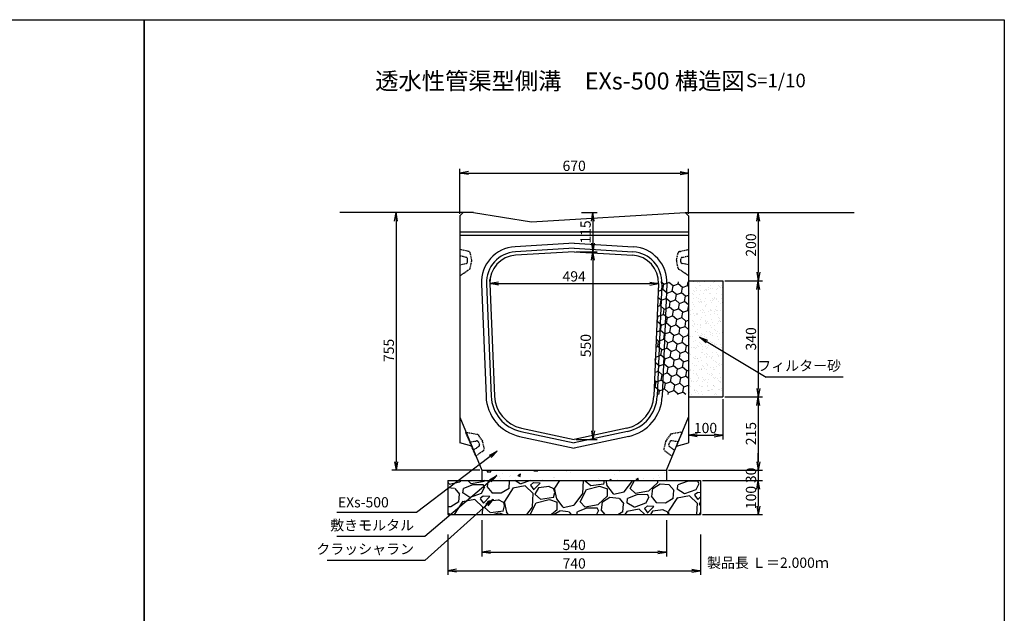
# Model space of a CAD drawing. Extents: x -1457 to 6103, y -20 to 3544.
# Drawn here: x 3219 to 6103, y 1805 to 3544 of the extents above; entities that cross this region are included whole.
import ezdxf

# ---------------------------------------------------------------- set-up
doc = ezdxf.new("R2010")
doc.units = 0
doc.linetypes.add('HIDDEN', pattern=[0.375, 0.25, -0.125])
doc.linetypes.add('HIDDEN2', pattern=[4.7625, 3.175, -1.5875])
doc.layers.get('0').update_dxf_attribs({"color": 250, "linetype": 'CONTINUOUS'})
doc.layers.get('DEFPOINTS').update_dxf_attribs({"linetype": 'CONTINUOUS'})
for name, color, linetype in [('KEIKAKU', 7, 'CONTINUOUS'), ('KL', 5, 'HIDDEN'), ('saiseki', 4, 'CONTINUOUS'), ('sunpou', 3, 'CONTINUOUS'), ('TB', 5, 'HIDDEN2')]:
    doc.layers.add(name, color=color, linetype=linetype)
doc.styles.add('BIGFONT', font='simplex', dxfattribs={"bigfont": 'bigfont'})
doc.styles.get("Standard").update_dxf_attribs({"font": 'isocp.shx', "bigfont": 'bigfont.shx'})
doc.dimstyles.new('ISO-25', dxfattribs={"dimtxt": 2.5, "dimasz": 2.5, "dimexe": 1.25, "dimexo": 0.625, "dimtad": 1, "dimtih": 1, "dimdec": 4, "dimdsep": 46, "dimtxsty": 'STANDARD', "dimcen": 2.5, "dimadec": 0, "dimazin": 0, "dimtfac": 1, "dimtdec": 4, "dimtmove": 0, "dimatfit": 3, "dimfxl": 1, "dimtvp": 1, "dimtolj": 1, "dimtzin": 0, "dimarcsym": 0})

# ---------------------------------------------------------------- blocks, each defined once
blk = doc.blocks.new('_Open')
at = {"color": 0, "lineweight": -2}
for p, q in [((-1, 0.17), (0, 0)), ((-1, -0.17), (0, 0)), ((0, 0), (-1, 0))]:
    blk.add_line(p, q, dxfattribs=at)
blk = doc.blocks.new('*D42')
at = {"layer": 'DEFPOINTS', "color": 0}
for p in [(5113.5, 2224.5), (5213.5, 2194.5), (5382.7, 2194.5)]:
    blk.add_point(p, dxfattribs=at)
at = {"layer": 'sunpou'}
for p, q in [((5382.7, 2249.5), (5382.7, 2274.5)), ((5119.7, 2224.5), (5395.2, 2224.5)), ((5382.7, 2224.5), (5382.7, 2194.5)), ((5219.7, 2194.5), (5395.2, 2194.5)), ((5382.7, 2169.5), (5382.7, 2144.5))]:
    blk.add_line(p, q, dxfattribs=at)
at = {"layer": 'sunpou', "xscale": 25, "yscale": 25, "zscale": 25}
for p, rotation in [((5382.7, 2224.5), 270), ((5382.7, 2194.5), 90)]:
    blk.add_blockref('_Open', p, dxfattribs=dict(at, rotation=rotation))
at = {"layer": 'sunpou', "insert": (5361.4, 2209.5), "char_height": 30, "attachment_point": 5, "rotation": 90, "style": 'BIGFONT'}
blk.add_mtext('\\A1;30', dxfattribs=at)
blk = doc.blocks.new('*D45')
at = {"layer": 'DEFPOINTS', "color": 0}
for p in [(5278.5, 2439.2), (5113.5, 2224.5), (5382.7, 2224.5)]:
    blk.add_point(p, dxfattribs=at)
at = {"layer": 'sunpou'}
for p, q in [((5284.7, 2439.2), (5395.2, 2439.2)), ((5382.7, 2414.2), (5382.7, 2249.5)), ((5119.7, 2224.5), (5395.2, 2224.5))]:
    blk.add_line(p, q, dxfattribs=at)
at = {"layer": 'sunpou', "xscale": 25, "yscale": 25, "zscale": 25}
for p, rotation in [((5382.7, 2439.2), 90), ((5382.7, 2224.5), 270)]:
    blk.add_blockref('_Open', p, dxfattribs=dict(at, rotation=rotation))
at = {"layer": 'sunpou', "insert": (5361.4, 2331.8), "char_height": 30, "attachment_point": 5, "rotation": 90, "style": 'BIGFONT'}
blk.add_mtext('\\A1;215', dxfattribs=at)
blk = doc.blocks.new('*D48')
at = {"layer": 'DEFPOINTS', "color": 0}
for p in [(4518.5, 2979.2), (4321.8, 2224.5), (4573.5, 2224.5)]:
    blk.add_point(p, dxfattribs=at)
at = {"layer": 'sunpou'}
for p, q in [((4512.2, 2979.2), (4309.3, 2979.2)), ((4321.8, 2954.2), (4321.8, 2249.5)), ((4567.2, 2224.5), (4309.3, 2224.5))]:
    blk.add_line(p, q, dxfattribs=at)
at = {"layer": 'sunpou', "xscale": 25, "yscale": 25, "zscale": 25}
for p, rotation in [((4321.8, 2979.2), 90), ((4321.8, 2224.5), 270)]:
    blk.add_blockref('_Open', p, dxfattribs=dict(at, rotation=rotation))
at = {"layer": 'sunpou', "insert": (4300.6, 2575.4), "char_height": 30, "attachment_point": 5, "rotation": 90, "style": 'BIGFONT'}
blk.add_mtext('\\A1;755', dxfattribs=at)
blk = doc.blocks.new('*D43')
at = {"layer": 'DEFPOINTS', "color": 0}
for p in [(4473.5, 2042.2), (5213.5, 2042.2), (5213.5, 1930.3)]:
    blk.add_point(p, dxfattribs=at)
at = {"layer": 'sunpou'}
for p, q in [((4473.5, 2036), (4473.5, 1917.8)), ((5213.5, 2036), (5213.5, 1917.8)), ((4498.5, 1930.3), (5188.5, 1930.3))]:
    blk.add_line(p, q, dxfattribs=at)
at = {"layer": 'sunpou', "xscale": 25, "yscale": 25, "zscale": 25, "rotation": 180}
blk.add_blockref('_Open', (4473.5, 1930.3), dxfattribs=at)
at = {"layer": 'sunpou', "xscale": 25, "yscale": 25, "zscale": 25}
blk.add_blockref('_Open', (5213.5, 1930.3), dxfattribs=at)
at = {"layer": 'sunpou', "insert": (4843.5, 1951.5), "char_height": 30, "attachment_point": 5, "style": 'BIGFONT'}
blk.add_mtext('\\A1;740', dxfattribs=at)
blk = doc.blocks.new('*D41')
at = {"layer": 'DEFPOINTS', "color": 0}
for p in [(5213.5, 2194.5), (5213.5, 2094.5), (5382.7, 2094.5)]:
    blk.add_point(p, dxfattribs=at)
at = {"layer": 'sunpou'}
for p, q in [((5219.7, 2194.5), (5395.2, 2194.5)), ((5382.7, 2169.5), (5382.7, 2119.5)), ((5219.7, 2094.5), (5395.2, 2094.5))]:
    blk.add_line(p, q, dxfattribs=at)
at = {"layer": 'sunpou', "xscale": 25, "yscale": 25, "zscale": 25}
for p, rotation in [((5382.7, 2194.5), 90), ((5382.7, 2094.5), 270)]:
    blk.add_blockref('_Open', p, dxfattribs=dict(at, rotation=rotation))
at = {"layer": 'sunpou', "insert": (5361.4, 2144.5), "char_height": 30, "attachment_point": 5, "rotation": 90, "style": 'BIGFONT'}
blk.add_mtext('\\A1;100', dxfattribs=at)
blk = doc.blocks.new('*D44')
at = {"layer": 'DEFPOINTS', "color": 0}
for p in [(4573.5, 2084.5), (5113.5, 2084.5), (5113.5, 1984.5)]:
    blk.add_point(p, dxfattribs=at)
at = {"layer": 'sunpou'}
for p, q in [((4573.5, 2078.2), (4573.5, 1972)), ((5113.5, 2078.2), (5113.5, 1972)), ((4598.5, 1984.5), (5088.5, 1984.5))]:
    blk.add_line(p, q, dxfattribs=at)
at = {"layer": 'sunpou', "xscale": 25, "yscale": 25, "zscale": 25, "rotation": 180}
blk.add_blockref('_Open', (4573.5, 1984.5), dxfattribs=at)
at = {"layer": 'sunpou', "xscale": 25, "yscale": 25, "zscale": 25}
blk.add_blockref('_Open', (5113.5, 1984.5), dxfattribs=at)
at = {"layer": 'sunpou', "insert": (4843.5, 2005.7), "char_height": 30, "attachment_point": 5, "style": 'BIGFONT'}
blk.add_mtext('\\A1;540', dxfattribs=at)
blk = doc.blocks.new('*D50')
at = {"layer": 'DEFPOINTS', "color": 0}
for p in [(5178.5, 3094.8), (4508.5, 2969.2), (5178.5, 2969.2)]:
    blk.add_point(p, dxfattribs=at)
at = {"layer": 'sunpou'}
for p, q in [((4508.5, 2975.4), (4508.5, 3107.3)), ((4533.5, 3094.8), (5153.5, 3094.8)), ((5178.5, 2975.4), (5178.5, 3107.3))]:
    blk.add_line(p, q, dxfattribs=at)
at = {"layer": 'sunpou', "xscale": 25, "yscale": 25, "zscale": 25, "rotation": 180}
blk.add_blockref('_Open', (4508.5, 3094.8), dxfattribs=at)
at = {"layer": 'sunpou', "xscale": 25, "yscale": 25, "zscale": 25}
blk.add_blockref('_Open', (5178.5, 3094.8), dxfattribs=at)
at = {"layer": 'sunpou', "insert": (4843.5, 3116.1), "char_height": 30, "attachment_point": 5, "style": 'BIGFONT'}
blk.add_mtext('\\A1;670', dxfattribs=at)
blk = doc.blocks.new('*D47')
at = {"layer": 'DEFPOINTS', "color": 0}
for p in [(5278.5, 2779.2), (5278.5, 2439.2), (5382.7, 2439.2)]:
    blk.add_point(p, dxfattribs=at)
at = {"layer": 'sunpou'}
for p, q in [((5284.7, 2779.2), (5395.2, 2779.2)), ((5382.7, 2754.2), (5382.7, 2464.2)), ((5284.7, 2439.2), (5395.2, 2439.2))]:
    blk.add_line(p, q, dxfattribs=at)
at = {"layer": 'sunpou', "xscale": 25, "yscale": 25, "zscale": 25}
for p, rotation in [((5382.7, 2779.2), 90), ((5382.7, 2439.2), 270)]:
    blk.add_blockref('_Open', p, dxfattribs=dict(at, rotation=rotation))
at = {"layer": 'sunpou', "insert": (5361.4, 2609.2), "char_height": 30, "attachment_point": 5, "rotation": 90, "style": 'BIGFONT'}
blk.add_mtext('\\A1;340', dxfattribs=at)
blk = doc.blocks.new('*D46')
at = {"layer": 'DEFPOINTS', "color": 0}
for p in [(5178.5, 2979.2), (5278.5, 2779.2), (5382.7, 2779.2)]:
    blk.add_point(p, dxfattribs=at)
at = {"layer": 'sunpou'}
for p, q in [((5184.7, 2979.2), (5395.2, 2979.2)), ((5382.7, 2954.2), (5382.7, 2804.2)), ((5284.7, 2779.2), (5395.2, 2779.2))]:
    blk.add_line(p, q, dxfattribs=at)
at = {"layer": 'sunpou', "xscale": 25, "yscale": 25, "zscale": 25}
for p, rotation in [((5382.7, 2979.2), 90), ((5382.7, 2779.2), 270)]:
    blk.add_blockref('_Open', p, dxfattribs=dict(at, rotation=rotation))
at = {"layer": 'sunpou', "insert": (5361.4, 2884.1), "char_height": 30, "attachment_point": 5, "rotation": 90, "style": 'BIGFONT'}
blk.add_mtext('\\A1;200', dxfattribs=at)
blk = doc.blocks.new('*D49')
at = {"layer": 'DEFPOINTS', "color": 0}
for p in [(4858.5, 2979.2), (4843.5, 2864.5), (4898.2, 2864.5)]:
    blk.add_point(p, dxfattribs=at)
at = {"layer": 'sunpou'}
for p, q in [((4864.7, 2979.2), (4910.7, 2979.2)), ((4898.2, 2954.2), (4898.2, 2889.5)), ((4849.7, 2864.5), (4910.7, 2864.5))]:
    blk.add_line(p, q, dxfattribs=at)
at = {"layer": 'sunpou', "xscale": 25, "yscale": 25, "zscale": 25}
for p, rotation in [((4898.2, 2979.2), 90), ((4898.2, 2864.5), 270)]:
    blk.add_blockref('_Open', p, dxfattribs=dict(at, rotation=rotation))
at = {"layer": 'sunpou', "insert": (4877, 2922.2), "char_height": 30, "attachment_point": 5, "rotation": 90, "style": 'BIGFONT'}
blk.add_mtext('\\A1;115', dxfattribs=at)
blk = doc.blocks.new('*D51')
at = {"layer": 'DEFPOINTS', "color": 0}
for p in [(4596.7, 2771), (5090.2, 2771), (5090.2, 2771)]:
    blk.add_point(p, dxfattribs=at)
at = {"layer": 'sunpou'}
for p, q in [((4596.7, 2777.3), (4596.7, 2783.5)), ((4621.7, 2771), (5065.2, 2771)), ((5090.2, 2764.8), (5090.2, 2758.5))]:
    blk.add_line(p, q, dxfattribs=at)
at = {"layer": 'sunpou', "xscale": 25, "yscale": 25, "zscale": 25, "rotation": 180}
blk.add_blockref('_Open', (4596.7, 2771), dxfattribs=at)
at = {"layer": 'sunpou', "xscale": 25, "yscale": 25, "zscale": 25}
blk.add_blockref('_Open', (5090.2, 2771), dxfattribs=at)
at = {"layer": 'sunpou', "insert": (4843.5, 2792.3), "char_height": 30, "attachment_point": 5, "style": 'BIGFONT'}
blk.add_mtext('\\A1;494', dxfattribs=at)
blk = doc.blocks.new('*D52')
at = {"layer": 'DEFPOINTS', "color": 0}
for p in [(4843.5, 2864.5), (4843.5, 2314.5), (4898.5, 2314.5)]:
    blk.add_point(p, dxfattribs=at)
at = {"layer": 'sunpou'}
for p, q in [((4849.7, 2864.5), (4911, 2864.5)), ((4898.5, 2839.5), (4898.5, 2339.5)), ((4849.7, 2314.5), (4911, 2314.5))]:
    blk.add_line(p, q, dxfattribs=at)
at = {"layer": 'sunpou', "xscale": 25, "yscale": 25, "zscale": 25}
for p, rotation in [((4898.5, 2864.5), 90), ((4898.5, 2314.5), 270)]:
    blk.add_blockref('_Open', p, dxfattribs=dict(at, rotation=rotation))
at = {"layer": 'sunpou', "insert": (4877.3, 2589.5), "char_height": 30, "attachment_point": 5, "rotation": 90, "style": 'BIGFONT'}
blk.add_mtext('\\A1;550', dxfattribs=at)
blk = doc.blocks.new('*D55')
at = {"layer": 'DEFPOINTS', "color": 0}
for p in [(5178.5, 2439.2), (5278.5, 2439.2), (5278.5, 2327)]:
    blk.add_point(p, dxfattribs=at)
at = {"layer": 'sunpou'}
for p, q in [((5178.5, 2432.9), (5178.5, 2314.5)), ((5278.5, 2432.9), (5278.5, 2314.5)), ((5203.5, 2327), (5253.5, 2327))]:
    blk.add_line(p, q, dxfattribs=at)
at = {"layer": 'sunpou', "xscale": 25, "yscale": 25, "zscale": 25, "rotation": 180}
blk.add_blockref('_Open', (5178.5, 2327), dxfattribs=at)
at = {"layer": 'sunpou', "xscale": 25, "yscale": 25, "zscale": 25}
blk.add_blockref('_Open', (5278.5, 2327), dxfattribs=at)
at = {"layer": 'sunpou', "insert": (5228.2, 2348.2), "char_height": 30, "attachment_point": 5, "style": 'BIGFONT'}
blk.add_mtext('\\A1;100', dxfattribs=at)

msp = doc.modelspace()

# ---------------------------------------------------------------- hatches: boundary and pattern name
at = {"layer": 'saiseki'}
h = msp.add_hatch(dxfattribs=at)
h.set_pattern_fill('HONEY', color=256, scale=5, angle=20, style=0)
h.set_pattern_definition([(20, (-1644.436, -1867.642), (17.674286, 21.06339), [15.875, -31.75]), (140, (-1644.436, -1867.642), (-27.078574, 4.774686), [15.875, -31.75]), (80, (-1644.436, -1867.642), (-9.404287, 25.838076), [-31.75, 15.875])])
h.paths.add_polyline_path([(5178.5, 2776.5), (5115.3, 2776.5, -0.015566), (5115.2, 2770), (5101.9, 2446.5), (5178.5, 2446.5)])
h.paths.add_polyline_path([(5115.2, 2770, 0.015566), (5115.3, 2776.5), (5100.3, 2776.5, -0.016443), (5100.2, 2770.6), (5086.9, 2446.5), (5101.9, 2446.5)])
h.paths.add_polyline_path([(5100.2, 2770.6, 0.016443), (5100.3, 2776.5), (5090.3, 2776.5, -0.017211), (5090.2, 2771), (5076.9, 2446.5), (5086.9, 2446.5)])
h = msp.add_hatch(dxfattribs=at)
h.set_pattern_fill('AR-SAND', color=256, scale=0.5, style=0)
h.set_pattern_definition([(37.5, (-1644.436, -1867.642), (-0.800016, 24.47066), [0, -19.304, 0, -21.59, 0, -20.6375]), (7.5, (-1644.436, -1867.642), (22.47616, 35.84126), [0, -10.414, 0, -17.399, 0, -6.6675]), (327.5, (-1660.057, -1867.642), (39.54962, 0.07186), [0, -6.35, 0, -22.86, 0, -29.845]), (317.5, (-1660.057, -1867.642), (38.17782, 11.14647), [0, -3.175, 0, -14.986, 0, -17.145])])
h.paths.add_polyline_path([(5178.5, 2439.2), (5278.5, 2439.2), (5278.5, 2779.2), (5178.5, 2779.2)])
h = msp.add_hatch(dxfattribs=at)
h.set_pattern_fill('AR-CONC', color=256, scale=0.5, angle=10, style=0)
h.set_pattern_definition([(60, (-1644.44, -1867.64), (91.0923, 7.96955), [9.525, -104.775]), (5, (-1644.44, -1867.64), (-33.942, 91.0171), [7.62, -83.82]), (110.451, (-1636.845, -1866.98), (57.1507, 98.9863), [8.095, -89.045]), (56.1842, (-1648.85, -1842.63), (137.1307, 2.8344), [14.2875, -157.1625]), (106.6356, (-1637.42, -1842.39), (95.4163, 142.4457), [12.1425, -133.5675]), (1.184, (-1648.85, -1842.63), (95.4165, 142.4455), [11.43, -125.73]), (31, (-1635.24, -1846.676), (83.5349, -37.1921), [9.525, -104.775]), (336, (-1635.24, -1846.68), (14.4396, 96.0608), [7.62, -83.82]), (81.4514, (-1628.28, -1849.775), (97.9742, 58.8688), [8.095, -89.045]), (47.5, (-1644.436, -1867.642), (-5.82057, 41.9034), [0, -82.804, 0, -85.09, 0, -84.1375]), (17.5, (-1644.436, -1867.64), (24.20417, 55.13086), [0, -48.514, 0, -80.899, 0, -32.0675]), (337.5, (-1672.327, -1872.56), (67.26273, 8.95167), [0, -31.75, 0, -99.06, 0, -131.445]), (327.5, (-1684.834, -1874.765), (70.73175, 25.3813), [0, -41.275, 0, -65.786, 0, -93.345])])
h.paths.add_polyline_path([(5113.5, 2194.5), (5113.5, 2224.5), (4573.5, 2224.5), (4573.5, 2194.5)])
h = msp.add_hatch(dxfattribs=at)
h.set_pattern_fill('GRAVEL', color=256, scale=6, angle=15, style=0)
h.set_pattern_definition([(243.0128, (66.545, 175.607), (-822.66113, -1640.41794), [20.5033, -2029.83]), (199.9697, (57.241, 157.336), (1727.0442646, 620.5350925), [35.1843, -3483.24]), (147.5104, (24.172, 145.32), (1905.954559, -1224.839699), [24.809, -2456.082]), (282.2737, (-23.378, 93.135), (-641.673739, 2983.584822), [32.0403, -3171.984]), (307.8337, (-16.5665, 61.827), (-1209.366108, 1569.265483), [31.418, -3110.388]), (12.2737, (2.7044, 37.013), (-2983.584822, -641.673739), [32.0403, -3171.984]), (52.6942, (34.0124, 43.8243), (-1519.253583, -1984.842263), [42.3716, -4194.786]), (87.2553, (59.6925, 77.527), (162.6829866, 3514.665759), [40.0032, -3960.318]), (136.4296, (61.608, 117.4845), (-1690.42876, 1598.137735), [32.1488, -3182.73]), (190.2364, (38.315, 139.643), (1658.720436, 286.678192), [36.7028, -1798.434]), (237.3974, (2.1967, 133.1205), (-1332.6015215, -2092.6042325), [47.4647, -4699.008]), (153.8141, (122.752, 130.712), (-1267.112786, 607.133235), [16.2003, -1603.836]), (186.4692, (108.214, 137.8614), (1992.57757, 218.356576), [30.821, -3051.276]), (240, (77.59, 134.39), (39.444, -147.207), [21.5525, -193.9734]), (218.1986, (62.552, 149.293), (657.14957, 491.63626), [11.6065, -1149.036]), (306.8014, (53.43, 142.115), (-265.53934, 402.17752), [16.414, -804.288]), (45.9638, (63.263, 128.972), (362.73272, 412.74636), [26.6592, -861.978]), (176.5651, (81.794, 148.138), (333.8583, -68.3188), [19.2772, -462.654]), (31.3895, (-31.95, 119.238), (1353.73995, 836.060812), [27.0053, -2673.528]), (85.3462, (-8.897, 133.304), (-154.94311, -1777.051416), [22.656, -2242.932]), (308.1986, (73.905, 177.579), (-491.63626, 657.14957), [23.2128, -1137.432]), (358.6105, (88.26, 159.337), (-1590.403593, 47.179927), [27.0053, -2673.528]), (354.444, (-7.494, 27.97), (-814.92434, 97.19348), [26.042, -1276.062]), (309.7751, (18.425, 25.448), (-1169.91781, 1422.05765), [21.8203, -2160.216]), (81.8014, (114.822, 30.766), (97.194705, 814.92635), [23.2128, -1137.432]), (32.354, (118.132, 53.742), (-1755.916498, -1101.599815), [25.547, -2529.144]), (84.444, (42.69, 11.439), (-97.19348, -814.92434), [13.021, -1289.088]), (116.3099, (105.99, 28.4), (-304.98195, 549.38267), [7.771, -769.32]), (180.9638, (102.545, 35.366), (481.06555, -28.8747), [31.418, -596.943]), (201.009, (71.131, 34.837), (1432.624858, 541.646395), [29.116, -2882.484]), (318.6901, (66.813, 115.724), (-226.0951, 254.96987), [21.9794, -527.5068]), (8.1572, (83.323, 101.2144), (2581.410064, 376.133149), [38.3734, -3798.96]), (75.9454, (121.308, 106.659), (-312.719515, -1188.222938), [15.6905, -1553.364]), (105, (125.12, 121.88), (-186.651, 107.763), [9.144, -143.256]), (135.2564, (67.004, 38.464), (864.935154, -872.673396), [21.172, -2096.034]), (63.0128, (51.966, 53.368), (822.66113, 1640.41794), [41.0066, -2009.328]), (15, (70.57, 89.91), (107.763, 186.651), [39.624, -112.776]), (340.3048, (108.848, 100.165), (-1748.176592, 636.010228), [24.0966, -2385.558]), (269.0546, (131.535, 92.044), (10.568994, -628.27391), [22.1897, -1087.302]), (222.646, (131.169, 69.8574), (-2402.4933674, -2221.508049), [36.1287, -3576.75]), (190.4261, (104.5944, 45.3814), (-1953.1365194, -365.5660265), [38.2217, -3783.948]), (190.4261, (104.5944, 45.3814), (-1953.1365194, -365.5660265), [38.2217, -3783.948])])
h.paths.add_polyline_path([(5213.5, 2094.5), (5213.5, 2194.5), (4473.5, 2194.5), (4473.5, 2094.5)])

# ---------------------------------------------------------------- linework, layer by layer
for p, q in [((4518.5, 2979.2), (4156.8, 2979.2)), ((5168.5, 2979.2), (5663.7, 2979.2)), ((5178.5, 2779.2), (5278.5, 2779.2)), ((5178.5, 2439.2), (5278.5, 2439.2)), ((4573.5, 2224.5), (5113.5, 2224.5)), ((4573.5, 2224.5), (4573.5, 2194.5)), ((5113.5, 2224.5), (5113.5, 2194.5)), ((4473.5, 2194.5), (5213.5, 2194.5)), ((4473.5, 2194.5), (4473.5, 2094.5)), ((5213.5, 2194.5), (5213.5, 2094.5)), ((4473.5, 2094.5), (5213.5, 2094.5))]:
    msp.add_line(p, q)
at = {"layer": 'KEIKAKU', "linetype": 'ByBlock'}
for p, q in [((4518.5, 2979.2), (4508.5, 2969.2)), ((4548.5, 2979.2), (4518.5, 2979.2)), ((4548.5, 2979.2), (4718.5, 2952.2)), ((4718.5, 2952.2), (5168.5, 2979.2)), ((5168.5, 2979.2), (5178.5, 2969.2)), ((4508.5, 2969.2), (4508.5, 2304.5)), ((5178.5, 2969.2), (5178.5, 2304.5)), ((4843.5, 2889.5), (4670.4, 2879.1)), ((4843.5, 2889.5), (5016.6, 2879.1)), ((4843.5, 2874.5), (4671.2, 2864.2)), ((4843.5, 2864.5), (4671.8, 2854.2)), ((4843.5, 2874.5), (5015.7, 2864.2)), ((4843.5, 2864.5), (5015.1, 2854.2)), ((4571.7, 2770), (4585.3, 2440.6)), ((4586.7, 2770.6), (4600.3, 2441.3)), ((4596.7, 2771), (4610.3, 2441.7)), ((5090.2, 2771), (5076.7, 2441.7)), ((5100.2, 2770.6), (5086.6, 2441.3)), ((5115.2, 2770), (5101.6, 2440.6)), ((5278.5, 2779.2), (5278.5, 2439.2)), ((4508.5, 2379.5), (4573.5, 2224.5)), ((5113.5, 2224.5), (5178.5, 2379.5)), ((4686.8, 2338.3), (4843.5, 2304.3)), ((4689, 2348.1), (4843.5, 2314.5)), ((4998, 2348.1), (4843.5, 2314.5)), ((5000.1, 2338.3), (4843.5, 2304.3)), ((4683.7, 2323.6), (4843.5, 2288.9)), ((5003.3, 2323.6), (4843.5, 2288.9)), ((4544.1, 2294.5), (4508.5, 2304.5)), ((5142.8, 2294.5), (5178.5, 2304.5))]:
    msp.add_line(p, q, dxfattribs=at)
at = {"layer": 'KEIKAKU', "linetype": 'ByBlock', "ltscale": 3}
for p, q in [((5178.5, 2922.2), (4508.5, 2922.2)), ((5178.5, 2912.2), (4508.5, 2912.2))]:
    msp.add_line(p, q, dxfattribs=at)
at = {"layer": 'KEIKAKU', "linetype": 'ByBlock'}
for centre, radius, start, end in [((4676.6, 2774.3), 105, 93.4336, 182.3614), ((4676.6, 2774.3), 90, 93.4336, 182.3614), ((5010.3, 2774.3), 90, 357.6387, 86.5664), ((5010.3, 2774.3), 105, 357.6387, 86.5664), ((4676.6, 2774.3), 80, 93.4336, 182.3614), ((5010.3, 2774.3), 80, 357.6387, 86.5664), ((4710.2, 2445.8), 125, 182.3614, 257.7352), ((4710.2, 2445.8), 110, 182.3614, 257.7352), ((4710.2, 2445.8), 100, 182.3614, 257.7352), ((4976.7, 2445.8), 100, 282.2648, 357.6387), ((4976.7, 2445.8), 110, 282.2648, 357.6387), ((4976.7, 2445.8), 125, 282.2648, 357.6387)]:
    msp.add_arc(centre, radius, start, end, dxfattribs=at)
at = {"layer": 'KL', "color": 0, "linetype": 'ByBlock', "ltscale": 2}
for points in [[(3583.5, 3544.1), (3583.5, -19.9), (1063.5, -19.9), (1063.5, 3544.1)], [(6103.5, 3544.1), (6103.5, -19.9), (3583.5, -19.9), (3583.5, 3544.1)]]:
    msp.add_lwpolyline(points, close=True, dxfattribs=at)
at = {"layer": 'sunpou'}
for p, q in [((5631.6, 2497.3), (5405.6, 2497.3)), ((4381.5, 2101.1), (4148.6, 2101.1)), ((4380.7, 2030), (4147.9, 2030)), ((4380.7, 1960.4), (4120, 1960.4))]:
    msp.add_line(p, q, dxfattribs=at)
at = {"layer": 'TB'}
for points in [[(4508.5, 2871.2), (4508.5, 2794.2), (4536.7, 2813, 0.198912), (4538.9, 2816.2), (4543.3, 2838.2, 0.09902), (4543.3, 2840.1), (4539.1, 2861, 0.294108), (4535.3, 2864.9), (4508.5, 2871.2)], [(5178.5, 2871.2), (5178.5, 2794.2), (5150.2, 2813, -0.198912), (5148.1, 2816.2), (5143.7, 2838.2, -0.09902), (5143.7, 2840.1), (5147.8, 2861, -0.294108), (5151.6, 2864.9), (5178.5, 2871.2)], [(4508.5, 2852.2), (4508.5, 2826.2), (4527.5, 2830.3, 0.352819), (4531.5, 2835.2), (4531.5, 2843.1, 0.352819), (4527.5, 2848), (4508.5, 2852.2)], [(5178.5, 2852.2), (5178.5, 2826.2), (5159.4, 2830.3, -0.352819), (5155.5, 2835.2), (5155.5, 2843.1, -0.352819), (5159.4, 2848), (5178.5, 2852.2)], [(4555.5, 2265.3), (4525.4, 2336.2), (4558.8, 2329.9, -0.198912), (4562, 2327.8), (4574.7, 2309.3, -0.09902), (4575.4, 2307.5), (4579.7, 2286.7, -0.294108), (4577.8, 2281.6), (4555.5, 2265.3)], [(5130.8, 2265.8), (5160.9, 2336.7), (5127.5, 2330.4, 0.198912), (5124.3, 2328.3), (5111.6, 2309.8, 0.09902), (5110.9, 2308), (5106.6, 2287.1, 0.294108), (5108.5, 2282.1), (5130.8, 2265.8)], [(4548.1, 2282.8), (4537.9, 2306.8), (4557.1, 2310.4, -0.352819), (4562.6, 2307.4), (4565.7, 2300.1, -0.352819), (4564, 2294.1), (4548.1, 2282.8)], [(5138.2, 2283.3), (5148.3, 2307.3), (5129.1, 2310.9, 0.352819), (5123.6, 2307.9), (5120.5, 2300.6, 0.352819), (5122.2, 2294.6), (5138.2, 2283.3)]]:
    msp.add_lwpolyline(points, format="xyb", dxfattribs=at)

# ---------------------------------------------------------------- texts
at = {"style": 'BIGFONT'}
for s, height, p in [('透水性管渠型側溝\u3000EXs-500 構造図', 50, (4260.6, 3339.7)), ('S=1/10', 40, (5346.9, 3346.1))]:
    msp.add_text(s, height=height, dxfattribs=at).set_placement(p)
at = {"insert": (5232.5, 1968.6), "char_height": 30, "width": 372.3, "attachment_point": 1, "style": 'BIGFONT'}
msp.add_mtext('{\\C1;製品長 Ｌ＝2.000ｍ}', dxfattribs=at)
at = {"layer": 'sunpou', "char_height": 30, "style": 'BIGFONT'}
for s, insert, attachment_point in [('フィルター砂', (5625.3, 2506.2), 9), ('EXs-500', (4151.4, 2126.7), 4), ('敷きモルタル', (4374.5, 2039), 9), ('クラッシャラン', (4374.5, 1969.4), 9)]:
    msp.add_mtext(s, dxfattribs=dict(at, insert=insert, attachment_point=attachment_point))

# ---------------------------------------------------------------- dimensions: what is measured, and where the dimension line sits
at = {"layer": 'sunpou'}
for base, p1, p2, picture, middle in [((5178.5, 3094.8), (4508.5, 2969.2), (5178.5, 2969.2), '*D50', (4843.5, 3094.8)), ((5090.2367, 2771.0387), (4596.7075, 2771.0387), (5090.2367, 2771.0389), '*D51', (4843.4721, 2771.0387)), ((5278.5, 2327), (5178.5, 2439.2), (5278.5, 2439.2), '*D55', (5228.2, 2327)), ((5113.5, 1984.5), (4573.5, 2084.5), (5113.5, 2084.5), '*D44', (4843.5, 1984.5)), ((5213.5, 1930.3), (4473.5, 2042.2), (5213.5, 2042.2), '*D43', (4843.5, 1930.3))]:
    dim = msp.add_linear_dim(base=base, p1=p1, p2=p2, dimstyle='ISO-25', override={"dimscale": 10, "dimtxt": 3, "dimtih": 0, "dimdec": 0, "dimtxsty": 'BIGFONT', "dimblk": 'Open', "dimclrd": 256, "dimclre": 256, "dimclrt": 256, "dimtdec": 0, "dimldrblk": 'Open', "dimlwd": -1, "dimlwe": -1}, dxfattribs=at)
    dim.commit()
    dim.dimension.update_dxf_attribs({"geometry": picture, "text_midpoint": middle, "dimtype": 160})
for base, p1, p2, override, picture, middle in [((4321.8, 2224.5), (4518.5, 2979.2), (4573.5, 2224.5), {"dimscale": 10, "dimtxt": 3, "dimtih": 0, "dimdec": 0, "dimtxsty": 'BIGFONT', "dimblk": 'Open', "dimclrd": 256, "dimclre": 256, "dimclrt": 256, "dimtdec": 0, "dimldrblk": 'Open', "dimlwd": -1, "dimlwe": -1}, '*D48', (4321.8, 2575.4)), ((4898.2, 2864.5), (4858.5, 2979.2), (4843.5, 2864.5), {"dimscale": 10, "dimtxt": 3, "dimtih": 0, "dimdec": 0, "dimtxsty": 'BIGFONT', "dimblk": 'Open', "dimclrd": 256, "dimclre": 256, "dimclrt": 256, "dimtdec": 0, "dimldrblk": 'Open', "dimlwd": -1, "dimlwe": -1}, '*D49', (4898.2, 2922.2)), ((5382.7, 2779.2), (5178.5, 2979.2), (5278.5, 2779.2), {"dimscale": 10, "dimtxt": 3, "dimtih": 0, "dimdec": 0, "dimtxsty": 'BIGFONT', "dimblk": 'Open', "dimclrd": 256, "dimclre": 256, "dimclrt": 256, "dimtdec": 0, "dimldrblk": 'Open', "dimlwd": -1, "dimlwe": -1}, '*D46', (5382.7, 2884.1)), ((5382.7, 2194.5), (5113.5, 2224.5), (5213.5, 2194.5), {"dimscale": 10, "dimtxt": 3, "dimtih": 0, "dimdec": 0, "dimtxsty": 'BIGFONT', "dimblk": 'Open', "dimclrd": 256, "dimclre": 256, "dimclrt": 256, "dimtdec": 0, "dimtmove": 1, "dimldrblk": 'Open', "dimlwd": -1, "dimlwe": -1}, '*D42', (5382.7, 2209.5))]:
    dim = msp.add_linear_dim(base=base, p1=p1, p2=p2, angle=90, dimstyle='ISO-25', override=override, dxfattribs=at)
    dim.commit()
    dim.dimension.update_dxf_attribs({"geometry": picture, "text_midpoint": middle, "dimtype": 160})
for base, p1, p2, picture, middle in [((4898.5, 2314.5), (4843.5, 2864.5), (4843.5, 2314.5), '*D52', (4877.3, 2589.5)), ((5382.7, 2439.2), (5278.5, 2779.2), (5278.5, 2439.2), '*D47', (5361.4, 2609.2)), ((5382.7, 2224.5), (5278.5, 2439.2), (5113.5, 2224.5), '*D45', (5361.4, 2331.8)), ((5382.7, 2094.5), (5213.5, 2194.5), (5213.5, 2094.5), '*D41', (5361.4, 2144.5))]:
    dim = msp.add_linear_dim(base=base, p1=p1, p2=p2, angle=90, dimstyle='ISO-25', override={"dimscale": 10, "dimtxt": 3, "dimtih": 0, "dimdec": 0, "dimtxsty": 'BIGFONT', "dimblk": 'Open', "dimclrd": 256, "dimclre": 256, "dimclrt": 256, "dimtdec": 0, "dimtmove": 1, "dimldrblk": 'Open', "dimlwd": -1, "dimlwe": -1}, dxfattribs=at)
    dim.commit()
    dim.dimension.update_dxf_attribs({"geometry": picture, "text_midpoint": middle})

# ---------------------------------------------------------------- leaders
for points in [[(5210.5, 2614.4), (5405.6, 2497.3)], [(4617.8, 2280.6), (4381.5, 2101.1)]]:
    msp.add_leader(points, dimstyle='ISO-25', override={"dimscale": 10, "dimtxt": 3, "dimgap": 0.625, "dimtad": 0, "dimtih": 0, "dimdec": 0, "dimtxsty": 'BIGFONT', "dimclrd": 256, "dimclre": 256, "dimclrt": 256, "dimtdec": 0, "dimldrblk": 'Open', "dimlwd": -1, "dimlwe": -1}, dxfattribs=at)
at = {"layer": 'sunpou', "annotation_type": 0, "has_hookline": 1, "hookline_direction": 1}
for points, text_width in [([(4617, 2209.5), (4405.7, 2030), (4380.7, 2030)], 208), ([(4606.6, 2139.5), (4405.7, 1960.4), (4380.7, 1960.4)], 238)]:
    msp.add_leader(points, dimstyle='ISO-25', override={"dimscale": 10, "dimtxt": 3, "dimgap": 0.625, "dimtad": 0, "dimtih": 0, "dimdec": 0, "dimtxsty": 'BIGFONT', "dimclrd": 256, "dimclre": 256, "dimclrt": 256, "dimtdec": 0, "dimldrblk": 'Open', "dimlwd": -1, "dimlwe": -1}, dxfattribs=dict(at, text_width=text_width))

doc.saveas('drawing.dxf')
